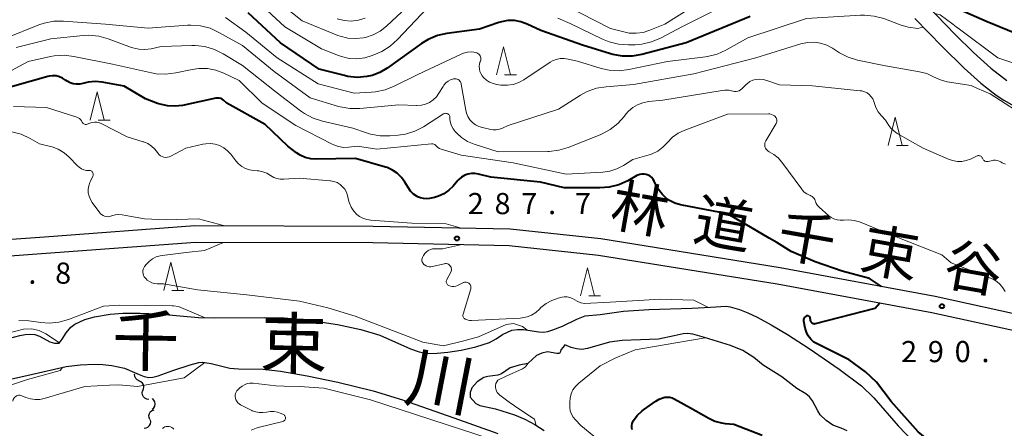
# Model space of a CAD drawing. Units: metres. Extents: x -66000 to -64000, y 21000 to 22500.
# Drawn here: x -65347 to -65172, y 21431 to 21504 of the extents above; entities that cross this region are included whole.
import ezdxf

# ---------------------------------------------------------------- set-up
doc = ezdxf.new("R2010")
doc.units = ezdxf.units.M
for name, color, linetype, lineweight in [('210100_道路縁(街区線)', 7, 'Continuous', 30), ('510100_河川', 7, 'Continuous', 30), ('510200_細流', 7, 'Continuous', 30), ('633200_針葉樹林', 7, 'Continuous', 13), ('710100_等高線(計曲線)', 7, 'Continuous', 40), ('710200_等高線(主曲線)', 7, 'Continuous', 13), ('731200_図化機測定による標高点', 7, 'Continuous', 40), ('812100_(注記)道路の路線名', 7, 'Continuous', 53), ('815100_(注記)山・島', 7, 'Continuous', 53)]:
    doc.layers.add(name, color=color, linetype=linetype, lineweight=lineweight)
doc.styles.add('Style-Kanji', font='MS Gothic.ttf')
doc.styles.add('Style-WORKING', font='MS Gothic.ttf')

msp = doc.modelspace()

# ---------------------------------------------------------------- linework, layer by layer
at = {"layer": '210100_道路縁(街区線)', "linetype": 'Continuous', "lineweight": 30, "flags": 128}
for points in [[(-65185.63, 21506.31), (-65180.62, 21501.13), (-65177.39, 21497.95), (-65174.33, 21495.18), (-65171.49, 21492.97)], [(-65187.79, 21504.01), (-65182.95, 21499.01), (-65179.05, 21495.18), (-65176.1, 21492.53), (-65173.37, 21490.41), (-65172.01, 21489.52), (-65169.44, 21488.03)], [(-65357.19, 21464.24), (-65342.13, 21465.3), (-65315.48, 21467.29), (-65283.86, 21467.2), (-65259.53, 21466.69), (-65243.49, 21464.98), (-65211.7, 21459.84), (-65184.22, 21454.75), (-65167.02, 21451.02), (-65146.65, 21445.81), (-65136.93, 21445.21), (-65128.99, 21443.68)], [(-65114.52, 21435.59), (-65129.01, 21440.63), (-65137.31, 21442.23), (-65147.12, 21442.84), (-65167.72, 21448.1), (-65184.8, 21451.8), (-65212.2, 21456.88), (-65243.88, 21462.01), (-65259.73, 21463.69), (-65283.9, 21464.2), (-65315.38, 21464.29), (-65341.84, 21462.31), (-65357.17, 21461.24)]]:
    msp.add_lwpolyline(points, dxfattribs=at)
at = {"layer": '510100_河川', "linetype": 'Continuous', "lineweight": 30, "flags": 128}
for points in [[(-65348.26, 21447.35), (-65346.51, 21447.83), (-65345.53, 21448), (-65344.61, 21448.07), (-65343.85, 21448.01), (-65343.02, 21447.66), (-65341.21, 21446.67), (-65340.33, 21446.42), (-65339.53, 21446.44), (-65339, 21447.15), (-65338.27, 21448.27), (-65337.48, 21449.29), (-65336.75, 21449.8), (-65334.96, 21450.62), (-65333.24, 21451.1), (-65330.51, 21451.56), (-65328.26, 21451.74), (-65325.14, 21451.79), (-65322.11, 21451.63), (-65314.82, 21450.99), (-65312.06, 21450.93), (-65303.16, 21451.01), (-65299.65, 21450.95), (-65295.22, 21450.55), (-65290.15, 21449.77), (-65286.06, 21448.89), (-65282.64, 21447.85), (-65277.24, 21445.46), (-65275.68, 21444.9), (-65274.32, 21444.62), (-65272.51, 21444.68), (-65270.59, 21444.88), (-65268.25, 21445.23), (-65265.63, 21445.8), (-65263.25, 21446.58), (-65262.04, 21447.19), (-65260.89, 21448), (-65259.29, 21448.75), (-65258.27, 21448.88), (-65257.21, 21448.88), (-65254.48, 21448.44), (-65253.67, 21448.38), (-65252.89, 21448.52), (-65251.99, 21448.8), (-65250.3, 21449.48), (-65247.75, 21450.68), (-65246.24, 21451.29), (-65243.58, 21451.54), (-65239.44, 21452.09), (-65234.96, 21452.41), (-65227.32, 21452.67), (-65224.06, 21452.83), (-65221.28, 21453.01), (-65220.53, 21452.87), (-65218.91, 21452.4), (-65217.4, 21451.83)], [(-65217.4, 21451.83), (-65215.75, 21451.06), (-65213.25, 21449.7), (-65210.35, 21447.99), (-65206.53, 21445.52), (-65201.19, 21441.83), (-65197.26, 21438.91), (-65195.07, 21436.74), (-65190.78, 21431.82), (-65186.82, 21427.65), (-65183.63, 21424.65), (-65182.16, 21423.63), (-65180.16, 21423.25), (-65178.42, 21422.4), (-65176.62, 21421.97), (-65174.11, 21421.59), (-65173.32, 21421.37), (-65172.73, 21421.06), (-65171.93, 21420.12)], [(-65199.78, 21430.89), (-65200.89, 21431.39), (-65202.34, 21431.92), (-65203.53, 21432.73), (-65204.56, 21433.75), (-65205.03, 21434.47), (-65205.96, 21436.25), (-65206.45, 21436.92), (-65207.12, 21437.45), (-65208.75, 21438.44), (-65211.39, 21440.49), (-65214.7, 21442.57), (-65216.32, 21443.91), (-65218.32, 21445.15), (-65220.47, 21446.03), (-65225.11, 21447.43), (-65227.15, 21448.03), (-65228.11, 21448.17), (-65228.86, 21448.09), (-65230.5, 21447.72), (-65233.25, 21447.13), (-65236.47, 21447.03), (-65239.68, 21446.9), (-65241.97, 21446.63), (-65245.84, 21445.49), (-65246.84, 21445.35), (-65247.78, 21445.42), (-65248.72, 21445.69), (-65249.86, 21446.13), (-65250.14, 21445.76), (-65250.56, 21445.29), (-65250.62, 21444.94), (-65250.83, 21444.64), (-65251.28, 21444.61)], [(-65251.28, 21444.61), (-65252.96, 21444.93), (-65253.95, 21444.7), (-65254.89, 21444.24), (-65256.42, 21442.87), (-65257.96, 21442.53), (-65259.57, 21442.06), (-65261.07, 21441), (-65261.77, 21440.78), (-65263.49, 21440.55), (-65264.21, 21440.38), (-65265.41, 21439.6), (-65266.36, 21438.53), (-65266.64, 21437.71), (-65266.67, 21436.88), (-65265.67, 21435.78), (-65264.92, 21435.41), (-65262.16, 21434.83), (-65258.78, 21433.76), (-65256.95, 21432.95), (-65255.17, 21432.02), (-65253.51, 21430.97)], [(-65348.13, 21440.06), (-65344.5, 21440.87), (-65338.28, 21442.31), (-65335.78, 21442.6), (-65333.24, 21442.74), (-65331.81, 21442.67), (-65330.16, 21442.48), (-65327.96, 21442.01), (-65325.74, 21441.05), (-65325.33, 21440.87), (-65324.43, 21440.53), (-65323.65, 21440.36), (-65322.89, 21440.42), (-65322, 21440.64), (-65319.39, 21441.6), (-65316.32, 21442.63), (-65314.77, 21442.99), (-65314.12, 21443.06), (-65312.58, 21442.84), (-65309.28, 21441.99)], [(-65309.28, 21441.99), (-65307.71, 21441.87), (-65303.35, 21441.83), (-65300.31, 21441.48), (-65295.58, 21440.66), (-65290.09, 21439.52), (-65283.82, 21437.99), (-65278.67, 21436.38), (-65269.52, 21433.21), (-65261.74, 21430.46)]]:
    msp.add_lwpolyline(points, dxfattribs=at)
at = {"layer": '510200_細流', "linetype": 'Continuous', "lineweight": 30, "flags": 128}
for points in [[(-65325.36, 21439.76), (-65325.68, 21439.92), (-65325.94, 21440.19), (-65326.1, 21440.52), (-65326.15, 21440.88), (-65326.14, 21440.93)], [(-65324.72, 21438), (-65324.56, 21438.33), (-65324.52, 21438.69), (-65324.59, 21439.05), (-65324.78, 21439.37), (-65325.06, 21439.61), (-65325.4, 21439.75)], [(-65323.64, 21436.47), (-65324, 21436.51), (-65324.33, 21436.68), (-65324.59, 21436.94), (-65324.75, 21437.27), (-65324.8, 21437.63), (-65324.73, 21437.99)], [(-65323.03, 21434.74), (-65322.75, 21434.99), (-65322.58, 21435.31), (-65322.51, 21435.67), (-65322.57, 21436.04), (-65322.74, 21436.37), (-65323, 21436.62)], [(-65323.46, 21432.94), (-65323.59, 21433.28), (-65323.61, 21433.65), (-65323.52, 21434), (-65323.31, 21434.31), (-65323.02, 21434.53), (-65322.67, 21434.65)], [(-65324.47, 21431.37), (-65324.11, 21431.42), (-65323.78, 21431.57), (-65323.51, 21431.83), (-65323.35, 21432.16), (-65323.29, 21432.52), (-65323.36, 21432.88)]]:
    msp.add_lwpolyline(points, dxfattribs=at)
at = {"layer": '633200_針葉樹林', "linetype": 'Continuous', "lineweight": 13}
for p, q in [((-65260.54, 21493.99), (-65258.46, 21493.99)), ((-65332.59, 21485.98), (-65330.51, 21485.98)), ((-65191.06, 21481.49), (-65188.98, 21481.49)), ((-65319.53, 21455.8), (-65317.45, 21455.8)), ((-65245.63, 21454.82), (-65243.55, 21454.82))]:
    msp.add_line(p, q, dxfattribs=at)
at = {"layer": '633200_針葉樹林', "linetype": 'Continuous', "lineweight": 13, "flags": 128}
for points in [[(-65262, 21493.99), (-65260.75, 21498.99), (-65259.5, 21493.99)], [(-65334.05, 21485.98), (-65332.8, 21490.98), (-65331.55, 21485.98)], [(-65192.52, 21481.49), (-65191.27, 21486.49), (-65190.02, 21481.49)], [(-65320.99, 21455.8), (-65319.74, 21460.8), (-65318.49, 21455.8)], [(-65247.09, 21454.82), (-65245.84, 21459.82), (-65244.59, 21454.82)]]:
    msp.add_lwpolyline(points, dxfattribs=at)
at = {"layer": '710100_等高線(計曲線)', "linetype": 'Continuous', "lineweight": 40, "flags": 128}
for points, elevation in [([(-65169.05, 21500.95), (-65175, 21503.37), (-65183.07, 21506.93)], 300), ([(-65217, 21504.33), (-65228.32, 21499.68), (-65236.2, 21497.58), (-65237.92, 21497.28), (-65239.66, 21497.28), (-65241.38, 21497.59), (-65241.76, 21497.7), (-65246.74, 21499.26), (-65254.14, 21501.86), (-65256.57, 21503), (-65257.66, 21503.4), (-65258.8, 21503.61), (-65259.96, 21503.61), (-65261.1, 21503.42), (-65261.54, 21503.28), (-65265, 21502.11), (-65270.77, 21501.33), (-65272.47, 21500.95), (-65274.08, 21500.28), (-65275.27, 21499.55), (-65281.35, 21495.18), (-65282.65, 21494.42), (-65284.05, 21493.89), (-65285, 21493.68), (-65286.68, 21493.55), (-65288.37, 21493.72), (-65288.96, 21493.86), (-65293.42, 21495), (-65300.3, 21499.7), (-65305.99, 21505)], 300), ([(-65277.22, 21473.39), (-65277.67, 21474.02), (-65278.25, 21475), (-65278.85, 21475.83), (-65279.59, 21476.55), (-65280.44, 21477.13), (-65281.37, 21477.55), (-65281.68, 21477.65), (-65287, 21479.18), (-65293.94, 21479.04), (-65294.92, 21479.11), (-65295.88, 21479.34), (-65296.78, 21479.74), (-65297.44, 21480.17), (-65299, 21481.33), (-65303, 21485.2), (-65309.8, 21489), (-65310.4, 21489.51), (-65310.62, 21489.67), (-65310.88, 21489.79), (-65311.14, 21489.87), (-65311.42, 21489.89), (-65311.7, 21489.87), (-65311.77, 21489.86), (-65317.64, 21488.59), (-65318.98, 21488.42), (-65320.33, 21488.48), (-65321.64, 21488.78), (-65322.07, 21488.93), (-65324.23, 21489.77), (-65328.03, 21491.97), (-65331.91, 21492.68), (-65333.16, 21492.8), (-65334.4, 21492.7), (-65335.32, 21492.48), (-65335.89, 21492.36), (-65336.47, 21492.34), (-65337.05, 21492.42), (-65337.6, 21492.59), (-65338.12, 21492.87), (-65338.38, 21493.05), (-65338.41, 21493.08), (-65338.92, 21493.41), (-65339.48, 21493.66), (-65340.08, 21493.8), (-65340.69, 21493.83), (-65341.31, 21493.76), (-65341.54, 21493.71), (-65351, 21491.06)], 290), ([(-65221, 21469.35), (-65229.35, 21470.98), (-65230.35, 21471.26), (-65231.28, 21471.72), (-65231.88, 21472.12), (-65232.63, 21472.83), (-65233.25, 21473.65), (-65233.6, 21474.29), (-65234, 21475.15), (-65234.19, 21475.48), (-65234.44, 21475.78), (-65234.73, 21476.03), (-65235.06, 21476.22), (-65235.42, 21476.35), (-65235.8, 21476.42), (-65236.19, 21476.42), (-65236.56, 21476.35), (-65236.92, 21476.22), (-65237.07, 21476.15), (-65238.7, 21475.24), (-65240.29, 21474.52), (-65241.98, 21474.09), (-65243.63, 21473.97), (-65250, 21474), (-65254.17, 21475), (-65263, 21475.85), (-65265.18, 21476.42), (-65265.8, 21476.53), (-65266.42, 21476.53), (-65267.04, 21476.42), (-65267.62, 21476.2), (-65268.16, 21475.89), (-65268.64, 21475.48), (-65268.83, 21475.28), (-65269.68, 21474.28), (-65270.42, 21473.54), (-65271.29, 21472.94), (-65272.24, 21472.5), (-65273, 21472.28), (-65273.84, 21472.1), (-65274.39, 21472.03), (-65274.93, 21472.06), (-65275.46, 21472.18), (-65275.97, 21472.39), (-65276.03, 21472.43), (-65276.67, 21472.85), (-65277.22, 21473.39)], 290), ([(-65193.69, 21456.5), (-65195.83, 21457.9), (-65200.7, 21459.21), (-65205.5, 21460.87), (-65209.75, 21462.68), (-65212.3, 21464.26), (-65213.61, 21465.08), (-65216.92, 21467.03), (-65221, 21469.35)], 290), ([(-65207.02, 21448.39), (-65207.22, 21449.08), (-65207.48, 21450.35), (-65207.49, 21450.5), (-65207.48, 21450.65), (-65207.45, 21450.8), (-65207.39, 21450.93), (-65207.31, 21451.06), (-65207.2, 21451.16), (-65207.08, 21451.25), (-65207.01, 21451.29), (-65206.94, 21451.32), (-65206.87, 21451.33), (-65206.79, 21451.33), (-65206.72, 21451.32), (-65206.65, 21451.3), (-65206.58, 21451.26), (-65206.52, 21451.21), (-65206.47, 21451.15), (-65206.44, 21451.09), (-65206.41, 21451.02), (-65206.39, 21450.95), (-65206.39, 21450.92), (-65206.38, 21450.62), (-65206.36, 21450.49), (-65206.32, 21450.37), (-65206.26, 21450.25), (-65206.18, 21450.14), (-65206.08, 21450.06), (-65205.97, 21449.99), (-65205.85, 21449.94), (-65205.72, 21449.91), (-65205.59, 21449.9), (-65205.46, 21449.92), (-65205.41, 21449.93), (-65194.81, 21452.62), (-65194.05, 21453.52)], 290), ([(-65175.37, 21421.78), (-65176.3, 21423.18), (-65182.49, 21427.09), (-65185.29, 21429.18), (-65187.21, 21430.71), (-65191.98, 21436.08), (-65194.59, 21439.53), (-65196.52, 21441.34), (-65199.47, 21443.51), (-65203.6, 21445.56), (-65205.73, 21446.63), (-65206.26, 21447.14), (-65206.7, 21447.73), (-65207.02, 21448.39)], 290), ([(-65237.94, 21431.15), (-65238, 21431.5), (-65238, 21431.85), (-65237.93, 21432.2), (-65237.81, 21432.53), (-65237.7, 21432.73), (-65237.01, 21433.65), (-65236.17, 21434.43), (-65235.92, 21434.63), (-65233.71, 21436.19), (-65233.13, 21436.53), (-65232.5, 21436.77), (-65232.14, 21436.85), (-65231.69, 21436.89), (-65231.25, 21436.85), (-65230.83, 21436.73), (-65230.5, 21436.59), (-65227.55, 21435)], 290), ([(-65227.55, 21435), (-65224.35, 21433.14), (-65223.25, 21432.63), (-65222.09, 21432.32), (-65221.45, 21432.23), (-65219.9, 21432.1), (-65214.87, 21430.16)], 290)]:
    msp.add_lwpolyline(points, dxfattribs=dict(at, elevation=elevation))
at = {"layer": '710200_等高線(主曲線)', "linetype": 'Continuous', "lineweight": 13, "flags": 128}
for points, elevation in [([(-65239.4, 21501.6), (-65241.77, 21502.23), (-65249.73, 21506.27), (-65253, 21509.54), (-65256.34, 21516.73), (-65256.94, 21517.77), (-65257.71, 21518.68), (-65258.62, 21519.45), (-65259.19, 21519.81), (-65260.08, 21520.22), (-65261.04, 21520.46), (-65262.02, 21520.54), (-65262.99, 21520.44), (-65263.25, 21520.39), (-65264.83, 21520.02), (-65265.43, 21519.82), (-65265.98, 21519.53), (-65266.47, 21519.14), (-65266.89, 21518.67), (-65267.11, 21518.33), (-65267.9, 21517)], 304), ([(-65221, 21510.01), (-65232.12, 21503), (-65234.77, 21501.9), (-65235.97, 21501.52), (-65237.22, 21501.36), (-65238.48, 21501.41), (-65239.4, 21501.6)], 304), ([(-65277, 21506.84), (-65281.47, 21502.63), (-65282.6, 21501.75), (-65283.86, 21501.07), (-65285.22, 21500.62), (-65285.55, 21500.55), (-65286.95, 21500.41), (-65288.35, 21500.51), (-65289.7, 21500.85), (-65290.11, 21501), (-65296.42, 21503.58), (-65303, 21508.85)], 304), ([(-65217.85, 21508.15), (-65229, 21502.59), (-65232.9, 21500.51), (-65234.51, 21499.83), (-65236.2, 21499.44), (-65237.38, 21499.34), (-65238.58, 21499.31), (-65240.32, 21499.42), (-65242.01, 21499.84), (-65243.18, 21500.32), (-65248.9, 21503.1), (-65251.11, 21504.05)], 302), ([(-65273.14, 21507), (-65279.51, 21500.24), (-65280.81, 21499.08), (-65282.29, 21498.16), (-65283.01, 21497.84), (-65284.01, 21497.43), (-65285.34, 21497.02), (-65286.73, 21496.84), (-65288.13, 21496.91), (-65289.49, 21497.22), (-65290, 21497.41), (-65293, 21498.6), (-65299.49, 21502.51), (-65305, 21507.63)], 302), ([(-65186.3, 21502.47), (-65186.83, 21502.32), (-65187.25, 21502.24), (-65188.98, 21502.46), (-65190.38, 21502.87), (-65193.31, 21503.96), (-65194.99, 21504.42), (-65196.73, 21504.58), (-65197.43, 21504.56), (-65207, 21503.96), (-65217.43, 21500.57), (-65221.29, 21498.4), (-65222.88, 21497.69), (-65224.57, 21497.26), (-65224.94, 21497.2), (-65231.64, 21496.36), (-65238.51, 21494.93), (-65240.24, 21494.72)], 298), ([(-65120.34, 21474.83), (-65121.51, 21476.38), (-65127.39, 21478.97), (-65137.06, 21482.8), (-65147.73, 21486.15), (-65151.16, 21486.84), (-65158.36, 21491), (-65165.52, 21494.48), (-65173.1, 21497), (-65179.9, 21502.1), (-65180.47, 21502.53), (-65181.07, 21502.98), (-65183.29, 21504.66), (-65184.25, 21504.89)], 298), ([(-65267.44, 21487.76), (-65268.22, 21492.35), (-65268.27, 21492.55), (-65268.35, 21492.73), (-65268.47, 21492.9), (-65268.61, 21493.04), (-65268.78, 21493.16), (-65268.96, 21493.25), (-65269.15, 21493.3), (-65269.35, 21493.32), (-65269.56, 21493.3), (-65269.63, 21493.29), (-65270.11, 21493.13), (-65270.56, 21492.88), (-65270.96, 21492.57), (-65271.3, 21492.18), (-65271.46, 21491.94), (-65272.19, 21490.73), (-65272.64, 21490.1), (-65273.2, 21489.56), (-65273.84, 21489.12), (-65274.55, 21488.8), (-65275.3, 21488.61), (-65276.08, 21488.56), (-65276.19, 21488.56), (-65279.31, 21488.69), (-65286.22, 21488.04), (-65287.96, 21488.03), (-65289.68, 21488.32), (-65289.99, 21488.41), (-65295, 21489.9), (-65301.42, 21494.58), (-65307, 21499.18), (-65311.19, 21501.53), (-65312.77, 21502.25), (-65314.46, 21502.68), (-65316.2, 21502.81), (-65316.8, 21502.78), (-65323.72, 21502.28), (-65331.34, 21503), (-65338.73, 21503.52), (-65340.47, 21503.5), (-65342.18, 21503.17), (-65343.12, 21502.85), (-65349, 21500.52)], 296), ([(-65240.24, 21494.72), (-65241.98, 21494.82), (-65243.43, 21495.14), (-65247.6, 21496.4), (-65249.3, 21496.79), (-65250, 21496.89), (-65250.7, 21496.87), (-65251.39, 21496.72), (-65252.04, 21496.46), (-65252.45, 21496.22), (-65257.11, 21493.12), (-65258.02, 21492.62), (-65259, 21492.29), (-65260.01, 21492.14), (-65261.05, 21492.16), (-65261.24, 21492.19), (-65261.93, 21492.29), (-65262.59, 21492.44), (-65263.21, 21492.71), (-65263.78, 21493.08), (-65264.27, 21493.55), (-65264.45, 21493.76), (-65264.52, 21493.85), (-65264.76, 21494.22), (-65264.93, 21494.62), (-65265.02, 21495.05), (-65265.04, 21495.49), (-65264.99, 21495.93), (-65264.86, 21496.35), (-65264.83, 21496.42), (-65264.77, 21496.61), (-65264.74, 21496.81), (-65264.75, 21497.01), (-65264.8, 21497.2), (-65264.87, 21497.38), (-65264.98, 21497.55), (-65265.11, 21497.69), (-65265.27, 21497.81), (-65265.45, 21497.9), (-65265.65, 21497.97), (-65266.38, 21498.05), (-65267.1, 21498), (-65267.81, 21497.83), (-65268.24, 21497.66), (-65275.92, 21494.08), (-65280.1, 21491.97), (-65281.72, 21491.32), (-65283.43, 21490.96), (-65284.16, 21490.9), (-65287.24, 21490.76), (-65293.61, 21492.39), (-65300.86, 21497), (-65306.44, 21501.56), (-65310.04, 21504.16)], 298), ([(-65285.24, 21504.02), (-65286.47, 21503.67), (-65287.74, 21503.54), (-65289.01, 21503.63), (-65290.21, 21503.92)], 306), ([(-65269.96, 21484.96), (-65270.15, 21485.52), (-65270.23, 21486.1), (-65270.23, 21486.41), (-65270.24, 21486.54), (-65270.27, 21486.66), (-65270.32, 21486.78), (-65270.39, 21486.89), (-65270.48, 21486.99), (-65270.58, 21487.06), (-65270.7, 21487.12), (-65270.82, 21487.16), (-65270.95, 21487.18), (-65271.08, 21487.17), (-65271.21, 21487.14), (-65271.33, 21487.09), (-65271.38, 21487.06), (-65274.93, 21484.81), (-65276.48, 21484.01), (-65278.14, 21483.49), (-65279.44, 21483.3), (-65280.88, 21483.18), (-65282.62, 21483.18), (-65284.33, 21483.49), (-65285.01, 21483.7), (-65287.45, 21484.55), (-65292.85, 21485.78), (-65294.51, 21486.32), (-65296.05, 21487.13), (-65296.74, 21487.62), (-65301.06, 21490.94), (-65307, 21495.64), (-65310.43, 21497.74), (-65311.99, 21498.51), (-65313.67, 21499.01), (-65315.4, 21499.2), (-65316.01, 21499.2), (-65321.44, 21499), (-65323.22, 21498.62), (-65324.31, 21498.49), (-65325.41, 21498.55), (-65326.48, 21498.8), (-65326.71, 21498.87), (-65330.83, 21500.39), (-65332.51, 21500.85), (-65334.25, 21501.01), (-65335.3, 21500.96), (-65341, 21500.38), (-65347.14, 21498.86)], 294), ([(-65167.27, 21486.02), (-65174.47, 21490.61), (-65176.7, 21491.59), (-65177.84, 21492.09), (-65182.04, 21492.78), (-65183.27, 21493.1), (-65184.51, 21493.67), (-65185.66, 21494.21), (-65186.97, 21494.56), (-65193, 21495.57), (-65197.94, 21496.62), (-65199.61, 21497.12), (-65201.16, 21497.92), (-65201.31, 21498.01), (-65202.38, 21498.7), (-65203.4, 21499.25), (-65204.51, 21499.61), (-65205.66, 21499.77), (-65206.83, 21499.73), (-65207.99, 21499.48), (-65215.98, 21497), (-65227, 21494.19), (-65237.7, 21492.3), (-65242.55, 21491.9), (-65244.27, 21491.61), (-65245.91, 21491.02), (-65247.08, 21490.38), (-65251, 21487.9), (-65259.93, 21485), (-65260.92, 21484.55), (-65261.46, 21484.35), (-65262.02, 21484.26), (-65262.58, 21484.26), (-65262.97, 21484.32), (-65264.45, 21484.64), (-65265.09, 21484.84), (-65265.69, 21485.15), (-65266.23, 21485.55), (-65266.68, 21486.04), (-65267.05, 21486.61), (-65267.31, 21487.23), (-65267.44, 21487.76)], 296), ([(-65336.94, 21497.27), (-65338.67, 21497.46), (-65340.41, 21497.34), (-65341.05, 21497.22), (-65345, 21496.35), (-65355.09, 21491)], 292), ([(-65214.29, 21482.16), (-65214.22, 21482.3), (-65212.39, 21485.35), (-65212.32, 21485.51), (-65212.27, 21485.68), (-65212.25, 21485.85), (-65212.26, 21486.02), (-65212.31, 21486.19), (-65212.38, 21486.35), (-65212.48, 21486.5), (-65212.51, 21486.53), (-65212.71, 21486.73), (-65212.95, 21486.88), (-65213.21, 21486.99), (-65213.49, 21487.06), (-65213.74, 21487.07), (-65221.04, 21487), (-65228.59, 21484.22), (-65229.74, 21483.68), (-65230.77, 21482.95), (-65231.74, 21481.96), (-65232.51, 21481.16), (-65233.4, 21480.5), (-65234.4, 21480.01), (-65234.93, 21479.83), (-65237.82, 21479), (-65239.48, 21477.93), (-65240.64, 21477.32), (-65241.89, 21476.92), (-65243.11, 21476.75), (-65249.63, 21476.37), (-65259, 21478.4), (-65268.25, 21479.75), (-65271.81, 21480.85), (-65272.1, 21480.96), (-65272.37, 21481.13), (-65272.6, 21481.34), (-65272.66, 21481.4), (-65272.78, 21481.53), (-65272.93, 21481.63), (-65273.09, 21481.7), (-65273.26, 21481.75), (-65273.43, 21481.76), (-65273.53, 21481.76), (-65283.18, 21480.82), (-65286.65, 21481.35), (-65288.2, 21481.17), (-65289.1, 21481.15), (-65290, 21481.29), (-65290.85, 21481.58), (-65291.14, 21481.71), (-65297.58, 21485), (-65303.51, 21489), (-65307.6, 21493), (-65310.3, 21494.29), (-65311.73, 21494.83), (-65313.24, 21495.11), (-65314.77, 21495.12), (-65315.92, 21494.96), (-65318.86, 21494.33), (-65320.59, 21494.11), (-65322.33, 21494.2), (-65323.14, 21494.35), (-65330.09, 21495.91), (-65336.94, 21497.27)], 292), ([(-65181.07, 21478.81), (-65181.69, 21479.02), (-65186.31, 21481), (-65190.93, 21483.62), (-65191.54, 21484.05), (-65192.08, 21484.57), (-65192.43, 21485.04), (-65193, 21485.94), (-65193.74, 21486.73), (-65194.28, 21487.42), (-65194.69, 21488.19), (-65194.82, 21488.55), (-65195.06, 21489.26), (-65195.26, 21489.72), (-65195.54, 21490.13), (-65195.88, 21490.49), (-65196.28, 21490.79), (-65196.73, 21491.01), (-65197.2, 21491.15), (-65197.47, 21491.19), (-65205.94, 21492.06), (-65211.78, 21492.22), (-65214.04, 21493.01), (-65214.7, 21493.18), (-65215.39, 21493.23), (-65216, 21493.17), (-65216.54, 21493.03), (-65217.04, 21492.8), (-65217.5, 21492.48), (-65217.72, 21492.28), (-65218.49, 21491.51), (-65218.7, 21491.33), (-65218.94, 21491.19), (-65219.21, 21491.1), (-65219.48, 21491.05), (-65219.76, 21491.05), (-65220.04, 21491.1), (-65220.08, 21491.11), (-65220.79, 21491.26), (-65221.52, 21491.28), (-65221.94, 21491.23), (-65232.5, 21489.5), (-65235.03, 21489.25), (-65236.02, 21489.06), (-65236.97, 21488.71), (-65237.83, 21488.19), (-65238.6, 21487.54), (-65239.09, 21486.97), (-65239.31, 21486.67), (-65240.48, 21485.37), (-65241.85, 21484.3), (-65243.39, 21483.48), (-65243.6, 21483.39), (-65249.26, 21481.14), (-65250.93, 21480.63), (-65252.66, 21480.43), (-65252.87, 21480.43), (-65261.66, 21480.34), (-65265.94, 21481.71), (-65267.1, 21482.19), (-65268.16, 21482.87), (-65269, 21483.64), (-65269.32, 21483.97), (-65269.68, 21484.44), (-65269.96, 21484.96)], 294), ([(-65302.04, 21476.16), (-65302.68, 21476.56), (-65303.39, 21476.83), (-65304.13, 21476.98), (-65304.36, 21477), (-65305.04, 21477.04), (-65305.77, 21477.15), (-65306.48, 21477.39), (-65307.14, 21477.74), (-65307.72, 21478.2), (-65308.19, 21478.73), (-65309.11, 21479.94), (-65309.68, 21480.56), (-65310.34, 21481.08), (-65311.08, 21481.47), (-65311.87, 21481.72), (-65312.7, 21481.84), (-65313.54, 21481.8), (-65314.04, 21481.71), (-65317.07, 21481), (-65319.72, 21479.58), (-65320.01, 21479.46), (-65320.32, 21479.39), (-65320.63, 21479.37), (-65320.94, 21479.41), (-65321.24, 21479.5), (-65321.53, 21479.64), (-65321.78, 21479.83), (-65321.99, 21480.06), (-65322.11, 21480.23), (-65322.57, 21480.85), (-65323.13, 21481.38), (-65323.78, 21481.81), (-65324.49, 21482.11), (-65324.63, 21482.15), (-65327.47, 21483), (-65331.96, 21485.32), (-65332.37, 21485.49), (-65332.82, 21485.59), (-65333.27, 21485.61), (-65333.71, 21485.55), (-65334.09, 21485.43), (-65334.55, 21485.25), (-65334.66, 21485.22), (-65334.79, 21485.2), (-65334.91, 21485.21), (-65335.03, 21485.24), (-65335.15, 21485.29), (-65335.25, 21485.36), (-65335.34, 21485.44), (-65335.41, 21485.54), (-65335.46, 21485.63), (-65335.58, 21485.87), (-65335.75, 21486.08), (-65335.95, 21486.25), (-65336.17, 21486.39), (-65336.39, 21486.48), (-65341.76, 21488.24), (-65347.61, 21488.39)], 288), ([(-65333.66, 21476.83), (-65333.76, 21476.91), (-65333.86, 21476.98), (-65333.98, 21477.02), (-65334.1, 21477.05), (-65334.21, 21477.05), (-65334.68, 21477.07), (-65335.14, 21477.18), (-65335.58, 21477.36), (-65335.98, 21477.61), (-65336.27, 21477.87), (-65337.78, 21479.43), (-65338.67, 21480.2), (-65339.69, 21480.81), (-65340.79, 21481.23), (-65341.08, 21481.3), (-65343, 21481.76), (-65344.68, 21482.73), (-65346.26, 21483.46), (-65347.94, 21483.91)], 286), ([(-65171.78, 21455.63), (-65172.21, 21456.23), (-65172.68, 21456.84), (-65173.26, 21457.36), (-65173.91, 21457.78), (-65174.36, 21457.98), (-65181.34, 21460.66), (-65183, 21462.08), (-65190.82, 21465.18), (-65197.63, 21467.92), (-65198.56, 21468.2), (-65199.52, 21468.32), (-65200.46, 21468.27), (-65201.03, 21468.24), (-65201.59, 21468.31), (-65202.14, 21468.48), (-65202.64, 21468.74), (-65203.04, 21469.04), (-65204.77, 21470.54), (-65205.04, 21470.83), (-65205.27, 21471.17), (-65205.43, 21471.53), (-65205.47, 21471.67), (-65205.56, 21471.9), (-65205.68, 21472.11), (-65205.84, 21472.29), (-65206.02, 21472.45), (-65206.23, 21472.57), (-65206.3, 21472.6), (-65206.49, 21472.67), (-65206.97, 21472.91), (-65207.41, 21473.23), (-65207.78, 21473.62), (-65207.85, 21473.72), (-65211.36, 21478.53), (-65212.02, 21479.29), (-65212.8, 21479.91), (-65213.62, 21480.38), (-65213.83, 21480.49), (-65214.01, 21480.64), (-65214.16, 21480.82), (-65214.28, 21481.02), (-65214.37, 21481.24), (-65214.41, 21481.47), (-65214.41, 21481.71), (-65214.37, 21481.94), (-65214.29, 21482.16)], 292), ([(-65171.72, 21478.17), (-65172.33, 21478.43), (-65172.55, 21478.57), (-65172.85, 21478.72), (-65173.17, 21478.82), (-65173.5, 21478.86), (-65173.84, 21478.85), (-65174.02, 21478.82), (-65174.77, 21478.64), (-65174.92, 21478.62), (-65175.07, 21478.62), (-65175.22, 21478.65), (-65175.36, 21478.71), (-65175.49, 21478.79), (-65175.6, 21478.89), (-65175.7, 21479.01), (-65175.77, 21479.14), (-65175.79, 21479.21), (-65175.84, 21479.32), (-65175.91, 21479.42), (-65175.99, 21479.51), (-65176.09, 21479.59), (-65176.2, 21479.64), (-65176.32, 21479.67), (-65176.44, 21479.69), (-65176.57, 21479.68), (-65176.69, 21479.65), (-65176.76, 21479.62), (-65177.92, 21479.08), (-65178.67, 21478.81), (-65179.47, 21478.67), (-65180.27, 21478.67), (-65181.07, 21478.81)], 294), ([(-65310.36, 21467.28), (-65314.81, 21468.5), (-65320.57, 21468.32), (-65324.4, 21468.48), (-65327.72, 21469.05), (-65328.33, 21469.21), (-65328.95, 21469.25), (-65329.58, 21469.19), (-65330.18, 21469.02), (-65330.26, 21468.99), (-65330.55, 21468.9), (-65330.86, 21468.86), (-65331.16, 21468.88), (-65331.46, 21468.95), (-65331.74, 21469.07), (-65332, 21469.24), (-65332.23, 21469.45), (-65332.33, 21469.57), (-65333.67, 21471.37), (-65334, 21471.9), (-65334.23, 21472.48), (-65334.36, 21473.09), (-65334.38, 21473.72), (-65334.29, 21474.33), (-65334.09, 21474.93), (-65334, 21475.13), (-65333.55, 21476.02), (-65333.5, 21476.14), (-65333.48, 21476.26), (-65333.47, 21476.38), (-65333.49, 21476.5), (-65333.53, 21476.62), (-65333.59, 21476.73), (-65333.66, 21476.83)], 286), ([(-65277, 21467.71), (-65284.26, 21468.22), (-65284.98, 21468.34), (-65285.66, 21468.57), (-65286.3, 21468.92), (-65286.74, 21469.26), (-65287.28, 21469.85), (-65287.73, 21470.52), (-65288.04, 21471.25), (-65288.14, 21471.58), (-65288.4, 21472.62), (-65288.59, 21473.19), (-65288.89, 21473.71), (-65289.27, 21474.18), (-65289.72, 21474.58), (-65290.24, 21474.89), (-65290.8, 21475.1), (-65291.4, 21475.22), (-65291.48, 21475.23), (-65297, 21475.67), (-65299.71, 21475.49), (-65300.33, 21475.5), (-65300.92, 21475.61), (-65301.49, 21475.83), (-65302.04, 21476.16)], 288), ([(-65268.4, 21466.88), (-65270.89, 21467.57), (-65277, 21467.71)], 288), ([(-65324.63, 21459.55), (-65324.53, 21459.8), (-65324.38, 21460.04), (-65324.35, 21460.08), (-65324.1, 21460.39), (-65323.59, 21460.94), (-65322.99, 21461.39), (-65322.32, 21461.72), (-65321.6, 21461.94), (-65321.24, 21462), (-65317, 21462.5), (-65313.73, 21462.87), (-65310.36, 21464.28)], 286), ([(-65269.98, 21459.37), (-65269.97, 21459.55), (-65269.99, 21459.73), (-65270.04, 21459.9), (-65270.12, 21460.06), (-65270.23, 21460.2), (-65270.36, 21460.33), (-65270.51, 21460.43), (-65270.68, 21460.5), (-65270.85, 21460.54), (-65271.03, 21460.55), (-65271.21, 21460.53), (-65271.24, 21460.52), (-65273.31, 21460.03), (-65273.6, 21459.99), (-65273.9, 21460), (-65274.2, 21460.06), (-65274.48, 21460.17), (-65274.73, 21460.33), (-65274.84, 21460.41), (-65274.97, 21460.55), (-65275.07, 21460.71), (-65275.15, 21460.88), (-65275.2, 21461.06), (-65275.21, 21461.25), (-65275.19, 21461.44), (-65275.13, 21461.62), (-65275.06, 21461.77), (-65274.93, 21462), (-65274.69, 21462.34), (-65274.4, 21462.63), (-65274.07, 21462.86), (-65273.69, 21463.03), (-65273.3, 21463.14), (-65273.21, 21463.16), (-65271.56, 21463.18), (-65268.36, 21463.87)], 288), ([(-65339.49, 21446.51), (-65341.88, 21448.08), (-65343.07, 21448.72), (-65344.43, 21449), (-65345.86, 21448.92), (-65348.57, 21448.24), (-65351.72, 21447.09), (-65354.16, 21446.42), (-65355.81, 21446.19), (-65358.36, 21446.54), (-65360.34, 21447.09), (-65361.49, 21447.46), (-65362.6, 21448.4), (-65364.07, 21449.93), (-65367.67, 21454.78), (-65368.34, 21455.54), (-65369.21, 21456.54), (-65371.62, 21458.76), (-65374.5, 21460.82), (-65376.95, 21462.08)], 282), ([(-65315, 21455.87), (-65321.03, 21456.97), (-65322.17, 21456.98), (-65322.64, 21457.03), (-65323.09, 21457.16), (-65323.52, 21457.37), (-65323.9, 21457.64), (-65324.09, 21457.82), (-65324.26, 21458), (-65324.43, 21458.22), (-65324.56, 21458.46), (-65324.65, 21458.72), (-65324.69, 21459), (-65324.68, 21459.27), (-65324.63, 21459.55)], 286), ([(-65247.05, 21453.62), (-65247.68, 21453.89), (-65248.06, 21454.13), (-65248.5, 21454.38), (-65248.97, 21454.55), (-65249.47, 21454.64), (-65249.97, 21454.64), (-65250.39, 21454.57), (-65251.06, 21454.4), (-65252.17, 21454.03), (-65253.19, 21453.48), (-65254.1, 21452.75), (-65254.36, 21452.48), (-65254.38, 21452.47), (-65255.03, 21451.89), (-65255.77, 21451.43), (-65256.57, 21451.11), (-65257.43, 21450.93), (-65257.77, 21450.9), (-65266.39, 21450.47), (-65266.78, 21450.48), (-65267.17, 21450.56), (-65267.54, 21450.72), (-65267.65, 21450.79), (-65267.75, 21450.87), (-65267.83, 21450.98), (-65267.89, 21451.09), (-65267.93, 21451.21), (-65267.94, 21451.34), (-65267.94, 21451.47), (-65267.91, 21451.59), (-65266.56, 21456.08), (-65266.53, 21456.23), (-65266.52, 21456.39), (-65266.55, 21456.55), (-65266.6, 21456.7), (-65266.67, 21456.85), (-65266.77, 21456.97), (-65266.89, 21457.08), (-65267.03, 21457.16), (-65267.18, 21457.22), (-65267.33, 21457.25), (-65267.49, 21457.26), (-65267.65, 21457.24), (-65267.8, 21457.19), (-65267.82, 21457.18), (-65268.92, 21456.67), (-65269.22, 21456.56), (-65269.53, 21456.51), (-65269.85, 21456.51), (-65270.16, 21456.57), (-65270.43, 21456.66), (-65270.54, 21456.73), (-65270.65, 21456.81), (-65270.73, 21456.91), (-65270.8, 21457.03), (-65270.85, 21457.15), (-65270.88, 21457.28), (-65270.88, 21457.42), (-65270.86, 21457.55), (-65270.81, 21457.68), (-65270.79, 21457.73), (-65270.09, 21459.03), (-65270.02, 21459.19), (-65269.98, 21459.37)], 288), ([(-65256.6, 21448.78), (-65257.39, 21449.41), (-65258.99, 21449.93), (-65260.29, 21449.76), (-65265.18, 21447.59), (-65267.77, 21446.83), (-65271.36, 21445.97), (-65275.03, 21446.65), (-65277.64, 21447.65), (-65287.05, 21451.26), (-65291.87, 21452.69), (-65296.93, 21453.87), (-65306.28, 21455.04), (-65315, 21455.87)], 286), ([(-65224.49, 21452.81), (-65226.97, 21454.06), (-65232.88, 21454.25), (-65241.81, 21453.72), (-65246.39, 21453.46), (-65247.05, 21453.62)], 288), ([(-65313.62, 21450.96), (-65318.38, 21452.95), (-65319.25, 21453.08), (-65319.52, 21453.09), (-65328.81, 21453.19), (-65331.64, 21453), (-65337.88, 21450.64), (-65339.56, 21450.17), (-65341.3, 21450), (-65342.77, 21450.09), (-65344.92, 21450.38), (-65346.66, 21450.46)], 284), ([(-65241.04, 21426.96), (-65247, 21431.85), (-65248, 21432.87), (-65248.39, 21433.34), (-65248.69, 21433.87), (-65248.89, 21434.44), (-65248.99, 21435.04), (-65249, 21435.31), (-65249, 21435.97), (-65248.93, 21436.72), (-65248.74, 21437.46), (-65248.42, 21438.15), (-65247.98, 21438.77), (-65247.44, 21439.3), (-65247.38, 21439.36), (-65243.57, 21442.43), (-65240.83, 21443.82), (-65237.39, 21445.26), (-65232.23, 21446.16), (-65225, 21447.39)], 288), ([(-65359.89, 21435.94), (-65358.94, 21436.01), (-65357.51, 21436.03), (-65354.62, 21436.87), (-65345.12, 21440.01), (-65339.38, 21441.63), (-65338.91, 21442.16)], 282), ([(-65347.73, 21436.19), (-65347.66, 21436.44), (-65347.55, 21436.66), (-65347.5, 21436.74), (-65347.38, 21436.88), (-65347.24, 21437.01), (-65347.07, 21437.11), (-65346.89, 21437.17), (-65346.71, 21437.21), (-65346.52, 21437.21), (-65346.33, 21437.18), (-65346.17, 21437.13), (-65345.42, 21436.82), (-65344.62, 21436.56), (-65343.79, 21436.45), (-65342.96, 21436.49), (-65342.2, 21436.65), (-65335, 21438.79), (-65330.63, 21439.03), (-65328.94, 21439.09), (-65325.65, 21438.78), (-65317.37, 21440.33), (-65313.67, 21443)], 284), ([(-65254.94, 21431.87), (-65255.25, 21432.95), (-65257.84, 21434.67), (-65259.73, 21435.99), (-65261.38, 21437.22), (-65261.63, 21437.44), (-65261.84, 21437.7), (-65261.99, 21438), (-65262.1, 21438.31), (-65262.14, 21438.64), (-65262.13, 21438.97), (-65262.07, 21439.3), (-65261.94, 21439.6), (-65261.77, 21439.89), (-65260.26, 21440.6), (-65257.35, 21441.88), (-65256.85, 21442.28), (-65256.45, 21442.87)], 286), ([(-65299.49, 21433.56), (-65299.56, 21433.65), (-65299.64, 21433.72), (-65299.75, 21433.79), (-65300.17, 21433.98), (-65300.8, 21434.22), (-65301.46, 21434.33), (-65302.14, 21434.34), (-65302.77, 21434.23), (-65303.41, 21434.13), (-65304.05, 21434.13), (-65304.68, 21434.25), (-65305.28, 21434.48), (-65305.35, 21434.51), (-65307.35, 21435.52), (-65307.62, 21435.69), (-65307.85, 21435.89), (-65308.04, 21436.14), (-65308.19, 21436.41), (-65308.28, 21436.72), (-65308.32, 21436.98), (-65308.31, 21437.24), (-65308.25, 21437.5), (-65308.15, 21437.74), (-65308.01, 21437.97), (-65307.88, 21438.12), (-65307.48, 21438.52), (-65307.09, 21438.84), (-65306.66, 21439.09), (-65306.19, 21439.27), (-65305.69, 21439.35), (-65305.19, 21439.35), (-65305.1, 21439.34), (-65301.13, 21438.87), (-65299.63, 21438.82), (-65296.9, 21438.75), (-65292.57, 21438.46), (-65284.3, 21436.4), (-65262.92, 21429.43)], 286), ([(-65305.48, 21431.05), (-65304.61, 21431.41), (-65304.23, 21431.52), (-65299.88, 21432.57), (-65299.77, 21432.6), (-65299.67, 21432.66), (-65299.58, 21432.73), (-65299.51, 21432.81), (-65299.45, 21432.91), (-65299.41, 21433.02), (-65299.38, 21433.13), (-65299.38, 21433.24), (-65299.4, 21433.35), (-65299.43, 21433.46), (-65299.49, 21433.56)], 286), ([(-65321.18, 21431.34), (-65320.99, 21431.48), (-65320.77, 21431.59), (-65320.54, 21431.66), (-65320.3, 21431.69), (-65320.06, 21431.68), (-65320, 21431.67), (-65319.77, 21431.6), (-65319.55, 21431.5), (-65319.36, 21431.36), (-65319.19, 21431.18)], 286)]:
    msp.add_lwpolyline(points, dxfattribs=dict(at, elevation=elevation))
at = {"layer": '731200_図化機測定による標高点', "linetype": 'Continuous', "lineweight": 40}
for centre in [(-65269, 21465, 287.67), (-65183, 21453, 290.41)]:
    msp.add_circle(centre, 0.375, dxfattribs=at)

# ---------------------------------------------------------------- texts
at = {"layer": '731200_図化機測定による標高点', "linetype": 'Continuous', "lineweight": 40, "style": 'Style-WORKING'}
for s, p in [('2', (-65267.08, 21469.31, -10)), ('8', (-65262.33, 21469.31, -10)), ('7', (-65257.58, 21469.31, -10)), ('7', (-65248.08, 21469.31, -10)), ('.', (-65252.83, 21469.31, -10)), ('8', (-65340.24, 21456.98, -10)), ('.', (-65344.99, 21456.98, -10)), ('2', (-65190.24, 21443.08, -10)), ('9', (-65185.49, 21443.08, -10)), ('0', (-65180.74, 21443.08, -10)), ('.', (-65175.99, 21443.08, -10))]:
    msp.add_text(s, height=3.75, dxfattribs=at).set_placement(p)
at = {"layer": '812100_(注記)道路の路線名', "linetype": 'Continuous', "lineweight": 40, "style": 'Style-Kanji'}
for s, p in [('林', (-65242.16, 21467.43)), ('道', (-65227.39, 21464.83)), ('千', (-65212.62, 21462.22)), ('束', (-65197.84, 21459.62)), ('谷', (-65183.07, 21457.01))]:
    msp.add_text(s, height=7.5, rotation=350, dxfattribs=at).set_placement(p)
at = {"layer": '815100_(注記)山・島', "linetype": 'Continuous', "lineweight": 53, "style": 'Style-Kanji'}
for s, rotation, p in [('千', 359, (-65330.2, 21442.59)), ('束', 359, (-65303.95, 21442.13)), ('川', 349, (-65278.62, 21436.53))]:
    msp.add_text(s, height=8.75, rotation=rotation, dxfattribs=at).set_placement(p)

doc.saveas('drawing.dxf')
